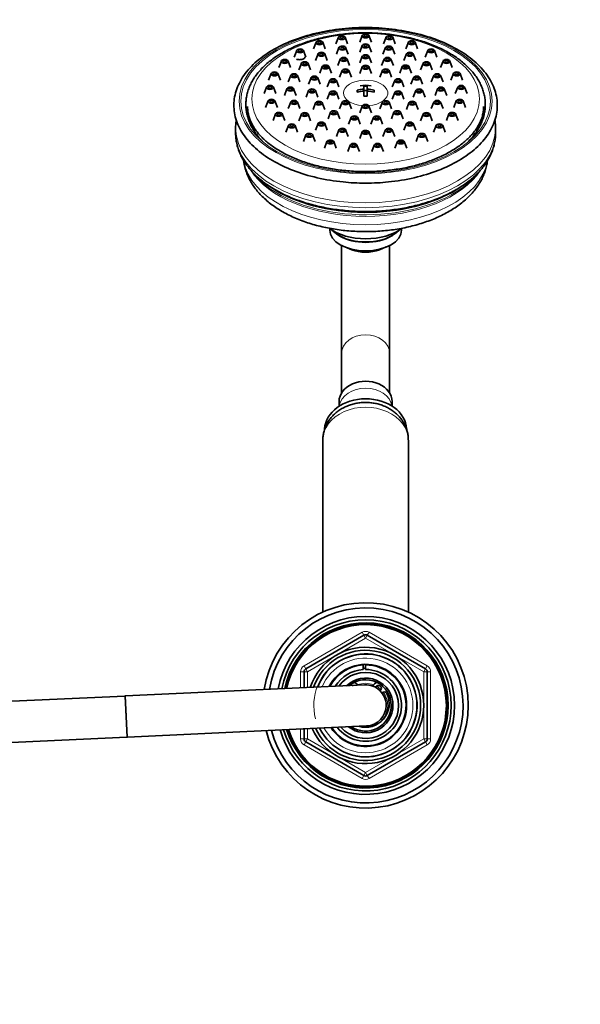
# Model space of a CAD drawing. Units: millimetres. Extents: x 0 to 2420, y 0 to 2740.
# Drawn here: x 1147 to 1311, y 2440 to 2728 of the extents above; entities that cross this region are included whole.
import ezdxf
from ezdxf import colors
from ezdxf.entities.mleader import LeaderData, LeaderLine
from ezdxf.math import Vec2, Vec3

# ---------------------------------------------------------------- set-up
doc = ezdxf.new("R2010")
doc.units = ezdxf.units.MM
doc.layers.add('DV2_Défaut', color=7, linetype='Continuous')
doc.layers.add('Défaut', color=7, linetype='Continuous')

# ---------------------------------------------------------------- blocks, each defined once
blk = doc.blocks.new('_DOT')
at = {"color": 0}
blk.add_line((0, 0), (-1, 0), dxfattribs=at)
at = {"color": 0, "const_width": 0.333}
blk.add_lwpolyline([(-0.1665, 0, 1), (0.1665, 0, 1)], format="xyb", close=True, dxfattribs=at)
blk = doc.blocks.new('SE1')
at = {"layer": 'DV2_Défaut', "color": 7, "linetype": 'Continuous', "lineweight": 35}
for p, q in [((1233.89, 2721.14), (1233.16, 2719.2)), ((1236.58, 2719.2), (1235.84, 2721.14)), ((1240.42, 2722.62), (1239.68, 2720.69)), ((1243.1, 2720.69), (1242.37, 2722.62)), ((1247.38, 2723.12), (1246.65, 2721.19)), ((1250.07, 2721.19), (1249.33, 2723.12)), ((1254.34, 2722.62), (1253.61, 2720.69)), ((1257.03, 2720.69), (1256.3, 2722.62)), ((1260.87, 2721.14), (1260.13, 2719.2)), ((1263.55, 2719.2), (1262.82, 2721.14)), ((1228.21, 2718.77), (1227.48, 2716.84)), ((1230.9, 2716.84), (1230.17, 2718.77)), ((1240.58, 2719.58), (1239.85, 2717.65)), ((1243.27, 2717.65), (1242.53, 2719.58)), ((1247.38, 2720.2), (1246.65, 2718.26)), ((1250.07, 2718.26), (1249.33, 2720.2)), ((1254.18, 2719.58), (1253.44, 2717.65)), ((1256.86, 2717.65), (1256.13, 2719.58)), ((1266.55, 2718.77), (1265.81, 2716.84)), ((1269.23, 2716.84), (1268.5, 2718.77)), ((1223.74, 2715.67), (1223, 2713.73)), ((1226.42, 2713.73), (1225.69, 2715.67)), ((1234.45, 2717.79), (1233.71, 2715.85)), ((1237.13, 2715.85), (1236.4, 2717.79)), ((1240.97, 2716.25), (1240.24, 2714.32)), ((1243.66, 2714.32), (1242.93, 2716.25)), ((1247.38, 2717.04), (1246.65, 2715.1)), ((1250.07, 2715.1), (1249.33, 2717.04)), ((1253.78, 2716.25), (1253.05, 2714.32)), ((1256.47, 2714.32), (1255.74, 2716.25)), ((1260.31, 2717.79), (1259.58, 2715.85)), ((1263, 2715.85), (1262.26, 2717.79)), ((1271.02, 2715.67), (1270.29, 2713.73)), ((1273.71, 2713.73), (1272.97, 2715.67)), ((1229.58, 2714.99), (1228.85, 2713.06)), ((1232.27, 2713.06), (1231.53, 2714.99)), ((1235.67, 2714.05), (1234.94, 2712.11)), ((1238.36, 2712.11), (1237.63, 2714.05)), ((1241.5, 2712.89), (1240.77, 2710.96)), ((1244.19, 2710.96), (1243.46, 2712.89)), ((1247.38, 2713.99), (1246.65, 2712.05)), ((1250.07, 2712.05), (1249.33, 2713.99)), ((1253.26, 2712.89), (1252.52, 2710.96)), ((1255.94, 2710.96), (1255.21, 2712.89)), ((1259.08, 2714.05), (1258.35, 2712.11)), ((1261.77, 2712.11), (1261.04, 2714.05)), ((1265.18, 2714.99), (1264.44, 2713.06)), ((1267.86, 2713.06), (1267.13, 2714.99)), ((1220.75, 2712.02), (1220.02, 2710.09)), ((1223.44, 2710.09), (1222.7, 2712.02)), ((1226.46, 2711.48), (1225.72, 2709.54)), ((1229.14, 2709.54), (1228.41, 2711.48)), ((1232.4, 2710.79), (1231.67, 2708.86)), ((1235.09, 2708.86), (1234.35, 2710.79)), ((1237.87, 2710.02), (1237.14, 2708.09)), ((1240.56, 2708.09), (1239.82, 2710.02)), ((1256.89, 2710.02), (1256.16, 2708.09)), ((1259.58, 2708.09), (1258.84, 2710.02)), ((1262.36, 2710.79), (1261.62, 2708.86)), ((1265.04, 2708.86), (1264.31, 2710.79)), ((1268.3, 2711.48), (1267.57, 2709.54)), ((1270.99, 2709.54), (1270.26, 2711.48)), ((1274.01, 2712.02), (1273.28, 2710.09)), ((1276.7, 2710.09), (1275.96, 2712.02)), ((1219.43, 2708.07), (1218.7, 2706.14)), ((1222.12, 2706.14), (1221.39, 2708.07)), ((1225.38, 2707.58), (1224.65, 2705.64)), ((1228.07, 2705.64), (1227.33, 2707.58)), ((1231.71, 2707.06), (1230.98, 2705.13)), ((1234.4, 2705.13), (1233.67, 2707.06)), ((1245.86, 2707.14), (1245.86, 2706.57)), ((1247.86, 2708.29), (1247.86, 2707.48)), ((1247.86, 2707.48), (1247.86, 2706.91)), ((1248.86, 2707.02), (1247.86, 2707.02)), ((1247.86, 2706.91), (1247.86, 2705.42)), ((1248.86, 2707.48), (1248.86, 2708.29)), ((1248.86, 2706.91), (1248.86, 2707.48)), ((1248.86, 2705.42), (1248.86, 2706.91)), ((1250.86, 2706.57), (1250.86, 2707.14)), ((1263.04, 2707.06), (1262.31, 2705.13)), ((1265.73, 2705.13), (1265, 2707.06)), ((1269.38, 2707.58), (1268.65, 2705.64)), ((1272.07, 2705.64), (1271.33, 2707.58)), ((1275.32, 2708.07), (1274.59, 2706.14)), ((1278.01, 2706.14), (1277.28, 2708.07)), ((1219.87, 2704.05), (1219.14, 2702.12)), ((1222.56, 2702.12), (1221.83, 2704.05)), ((1226.46, 2703.68), (1225.72, 2701.75)), ((1229.14, 2701.75), (1228.41, 2703.68)), ((1237.87, 2706.48), (1237.14, 2704.55)), ((1240.56, 2704.55), (1239.82, 2706.48)), ((1256.89, 2706.48), (1256.16, 2704.55)), ((1259.58, 2704.55), (1258.84, 2706.48)), ((1268.3, 2703.68), (1267.57, 2701.75)), ((1270.99, 2701.75), (1270.26, 2703.68)), ((1274.88, 2704.05), (1274.15, 2702.12)), ((1277.57, 2702.12), (1276.84, 2704.05)), ((1233.74, 2703.48), (1233.01, 2701.55)), ((1236.43, 2701.55), (1235.69, 2703.48)), ((1241.5, 2703.61), (1240.77, 2701.68)), ((1244.19, 2701.68), (1243.46, 2703.61)), ((1247.38, 2702.51), (1246.65, 2700.58)), ((1250.07, 2700.58), (1249.33, 2702.51)), ((1253.26, 2703.61), (1252.52, 2701.68)), ((1255.94, 2701.68), (1255.21, 2703.61)), ((1261.02, 2703.48), (1260.29, 2701.55)), ((1263.71, 2701.55), (1262.97, 2703.48)), ((1222.04, 2700.22), (1221.31, 2698.29)), ((1224.73, 2698.29), (1224, 2700.22)), ((1229.58, 2700.16), (1228.85, 2698.23)), ((1232.27, 2698.23), (1231.53, 2700.16)), ((1238.12, 2700.69), (1237.39, 2698.76)), ((1240.81, 2698.76), (1240.08, 2700.69)), ((1244.1, 2699.17), (1243.37, 2697.23)), ((1246.79, 2697.23), (1246.06, 2699.17)), ((1250.65, 2699.17), (1249.92, 2697.23)), ((1253.34, 2697.23), (1252.61, 2699.17)), ((1256.64, 2700.69), (1255.9, 2698.76)), ((1259.32, 2698.76), (1258.59, 2700.69)), ((1265.18, 2700.16), (1264.44, 2698.23)), ((1267.86, 2698.23), (1267.13, 2700.16)), ((1272.71, 2700.22), (1271.98, 2698.29)), ((1275.4, 2698.29), (1274.67, 2700.22)), ((1210.36, 2696.04), (1210.36, 2694.62)), ((1225.8, 2696.82), (1225.07, 2694.89)), ((1228.49, 2694.89), (1227.76, 2696.82)), ((1234.45, 2697.37), (1233.71, 2695.44)), ((1237.13, 2695.44), (1236.4, 2697.37)), ((1240.58, 2695.58), (1239.85, 2693.64)), ((1243.27, 2693.64), (1242.53, 2695.58)), ((1254.18, 2695.58), (1253.44, 2693.64)), ((1256.86, 2693.64), (1256.13, 2695.58)), ((1260.31, 2697.37), (1259.58, 2695.44)), ((1263, 2695.44), (1262.26, 2697.37)), ((1268.95, 2696.82), (1268.22, 2694.89)), ((1271.64, 2694.89), (1270.91, 2696.82)), ((1286.36, 2694.62), (1286.36, 2696.04)), ((1230.92, 2694.07), (1230.19, 2692.14)), ((1233.61, 2692.14), (1232.87, 2694.07)), ((1247.38, 2694.96), (1246.65, 2693.03)), ((1250.07, 2693.03), (1249.33, 2694.96)), ((1263.84, 2694.07), (1263.1, 2692.14)), ((1266.52, 2692.14), (1265.79, 2694.07)), ((1237.07, 2692.13), (1236.34, 2690.2)), ((1239.76, 2690.2), (1239.03, 2692.13)), ((1243.87, 2691.13), (1243.14, 2689.2)), ((1246.56, 2689.2), (1245.82, 2691.13)), ((1250.89, 2691.13), (1250.16, 2689.2)), ((1253.58, 2689.2), (1252.84, 2691.13)), ((1257.69, 2692.13), (1256.95, 2690.2)), ((1260.37, 2690.2), (1259.64, 2692.13)), ((1237.86, 2666.78), (1237.86, 2666.26)), ((1258.86, 2666.26), (1258.86, 2666.78)), ((1240.5, 2664.71), (1240.86, 2664.51)), ((1255.85, 2664.51), (1256.21, 2664.71)), ((1241.36, 2661.78), (1241.36, 2630.32)), ((1242.3, 2661.35), (1244.32, 2660.53)), ((1252.39, 2660.53), (1254.41, 2661.35)), ((1255.36, 2630.32), (1255.36, 2661.78)), ((1241.36, 2630.32), (1241.36, 2618.72)), ((1255.36, 2618.72), (1255.36, 2630.32)), ((1240.61, 2616.18), (1240.61, 2614.84)), ((1256.11, 2614.84), (1256.11, 2616.18)), ((1235.86, 2604.96), (1235.86, 2554.71)), ((1260.86, 2554.71), (1260.86, 2604.96)), ((1230.86, 2538.11), (1247.86, 2547.93)), ((1248.86, 2547.93), (1265.86, 2538.11)), ((1230.36, 2532.6), (1230.36, 2537.25)), ((1247.62, 2537.9), (1247.62, 2539.15)), ((1248.36, 2539.43), (1248.36, 2539.27)), ((1248.36, 2539.27), (1248.36, 2537.92)), ((1266.36, 2537.25), (1266.36, 2517.62)), ((1248.08, 2533.43), (1178.15, 2530.18)), ((1178, 2530.17), (1108.08, 2526.93)), ((1178.15, 2530.18), (1178, 2530.17)), ((1178.71, 2518.19), (1248.63, 2521.44)), ((1230.36, 2517.62), (1230.36, 2520.59)), ((1108.63, 2514.94), (1178.56, 2518.19)), ((1178.56, 2518.19), (1178.71, 2518.19)), ((1247.86, 2506.94), (1230.86, 2516.75)), ((1265.86, 2516.75), (1248.86, 2506.94))]:
    blk.add_line(p, q, dxfattribs=at)
at = {"layer": 'DV2_Défaut', "color": 7, "linetype": 'Continuous', "lineweight": 18}
for p, q in [((1230.36, 2538.98), (1247.36, 2548.8)), ((1247.36, 2548.8), (1247.86, 2547.93)), ((1248.86, 2547.93), (1249.36, 2548.8)), ((1249.36, 2548.8), (1266.36, 2538.98)), ((1248.36, 2547.06), (1231.36, 2537.25)), ((1248.36, 2547.06), (1247.86, 2547.93)), ((1248.36, 2547.06), (1248.86, 2547.93)), ((1265.36, 2537.25), (1248.36, 2547.06)), ((1229.36, 2532.56), (1229.36, 2537.25)), ((1229.36, 2537.25), (1230.36, 2537.25)), ((1230.36, 2538.98), (1230.86, 2538.11)), ((1231.36, 2537.25), (1230.36, 2537.25)), ((1231.36, 2537.25), (1230.86, 2538.11)), ((1231.36, 2537.25), (1231.36, 2532.65)), ((1265.86, 2538.11), (1265.36, 2537.25)), ((1265.36, 2517.62), (1265.36, 2537.25)), ((1266.36, 2537.25), (1265.36, 2537.25)), ((1265.86, 2538.11), (1266.36, 2538.98)), ((1266.36, 2537.25), (1267.36, 2537.25)), ((1267.36, 2537.25), (1267.36, 2517.62)), ((1178.56, 2518.19), (1178, 2530.17)), ((1178.71, 2518.19), (1178.15, 2530.18)), ((1229.36, 2517.62), (1229.36, 2520.54)), ((1231.36, 2520.64), (1231.36, 2517.62)), ((1229.36, 2517.62), (1230.36, 2517.62)), ((1231.36, 2517.62), (1230.36, 2517.62)), ((1230.36, 2515.89), (1230.86, 2516.75)), ((1231.36, 2517.62), (1230.86, 2516.75)), ((1231.36, 2517.62), (1248.36, 2507.8)), ((1248.36, 2507.8), (1265.36, 2517.62)), ((1266.36, 2517.62), (1265.36, 2517.62)), ((1265.86, 2516.75), (1265.36, 2517.62)), ((1265.86, 2516.75), (1266.36, 2515.89)), ((1266.36, 2517.62), (1267.36, 2517.62)), ((1247.36, 2506.07), (1230.36, 2515.89)), ((1266.36, 2515.89), (1249.36, 2506.07)), ((1247.36, 2506.07), (1247.86, 2506.94)), ((1247.86, 2506.94), (1248.36, 2507.8)), ((1248.86, 2506.94), (1248.36, 2507.8)), ((1248.86, 2506.94), (1249.36, 2506.07))]:
    blk.add_line(p, q, dxfattribs=at)
at = {"layer": 'DV2_Défaut', "color": 7, "linetype": 'Continuous', "lineweight": 35}
for centre, radius, start, end in [((1248.36, 2701.08), 7.5, 77.586, 102.414), ((1248.36, 2699.68), 8.63, 86.6767, 93.3233), ((1248.36, 2696.81), 8.63, 86.6767, 93.3233), ((1227.55, 2692.64), 15.48, 218.5466, 225.6518), ((1269.34, 2692.59), 15.3, 315.3184, 321.2113), ((1248.36, 2527.43), 30, 0, 171.1213), ((1248.36, 2527.43), 28.5, 0, 170.5051), ((1248.36, 2527.43), 26, 0, 169.3159), ((1248.36, 2527.43), 25, 0, 168.7717), ((1248.36, 2527.43), 24.15, 0, 168.275), ((1248.36, 2527.43), 23.88, 0, 168.1037), ((1248.36, 2527.43), 23.6, 0, 167.9299), ((1248.36, 2547.06), 1, 60, 120), ((1248.36, 2527.43), 17, 0, 161.9909), ((1248.36, 2527.43), 16.09, 0, 160.7673), ((1248.36, 2527.43), 15, 0, 159.0801), ((1231.36, 2537.25), 1, 120, 180), ((1248.36, 2527.43), 12, 0, 152.6583), ((1248.36, 2527.43), 11.83, 93.5444, 152.1891), ((1248.36, 2527.43), 11.83, 213.1274, 90), ((1248.36, 2527.43), 10.49, 93.991, 147.775), ((1248.36, 2527.43), 10.49, 217.5415, 90), ((1248.36, 2527.43), 9.65, 0, 144.2134), ((1248.36, 2527.43), 10.85, 90, 93.8659), ((1265.36, 2537.25), 1, 0, 60), ((1248.36, 2527.43), 8, 0, 134.0679), ((1248.36, 2527.43), 7.5, 0, 129.5281), ((1244.61, 2532.43), 1.75, 31.0254, 77.0891), ((1252.11, 2532.43), 1.75, 102.9109, 160.0841), ((1244.61, 2532.43), 0.85, 80.6696, 104.6469), ((1248.36, 2527.43), 6, 0, 92.6583), ((1252.11, 2532.43), 0.85, 0, 163.9993), ((1252.11, 2532.43), 0.85, 302.2609, 0), ((1252.11, 2532.43), 1.75, 306.8699, 313.2635), ((1253.85, 2530.58), 0.8, 25.6765, 133.2635), ((1248.36, 2527.93), 6.9, 253.0401, 25.6765), ((1248.36, 2527.43), 30, 194.1952, 0), ((1248.36, 2527.43), 28.5, 194.8114, 0), ((1248.36, 2527.43), 26, 196.0006, 0), ((1248.36, 2527.43), 25, 196.5448, 0), ((1248.36, 2527.43), 24.15, 197.0416, 0), ((1248.36, 2527.43), 23.88, 197.2128, 0), ((1248.36, 2527.43), 23.6, 197.3866, 0), ((1248.36, 2527.43), 17, 203.3256, 0), ((1248.36, 2527.43), 16.09, 204.5492, 0), ((1248.36, 2527.43), 15, 206.2364, 0), ((1248.36, 2527.43), 12, 212.6583, 0), ((1248.36, 2527.43), 9.65, 221.1031, 0), ((1248.36, 2527.43), 8, 231.2486, 0), ((1248.36, 2527.43), 7.5, 235.7884, 0), ((1248.36, 2527.43), 6, 272.6583, 0), ((1231.36, 2517.62), 1, 180, 240), ((1265.36, 2517.62), 1, 300, 0), ((1248.36, 2507.8), 1, 240, 300)]:
    blk.add_arc(centre, radius, start, end, dxfattribs=at)
at = {"layer": 'DV2_Défaut', "color": 7, "linetype": 'Continuous', "lineweight": 18}
for centre, radius, start, end in [((1248.36, 2547.06), 2, 60, 120), ((1248.36, 2527.43), 15.15, 255, 195), ((1248.36, 2527.43), 13.83, 0, 156.9514), ((1231.36, 2537.25), 2, 120, 180), ((1265.36, 2537.25), 2, 0, 60), ((1248.36, 2527.43), 6.46, 68.8415, 111.1585), ((1248.36, 2527.43), 6.46, 45.7026, 60.5576), ((1248.36, 2527.43), 6.46, 0, 36.8335), ((1248.36, 2527.43), 13.83, 208.3651, 0), ((1248.36, 2527.43), 6.46, 299.7892, 0), ((1231.36, 2517.62), 2, 180, 240), ((1265.36, 2517.62), 2, 300, 0), ((1248.36, 2507.8), 2, 240, 300)]:
    blk.add_arc(centre, radius, start, end, dxfattribs=at)
for centre, major_axis in [((1248.36, 2703.95), (37, 0)), ((1248.36, 2703.95), (36.5, 0)), ((1248.36, 2704.59), (33.27, 0))]:
    blk.add_ellipse(centre, major_axis=major_axis, ratio=0.573576, dxfattribs=at)
at = {"layer": 'DV2_Défaut', "color": 7, "linetype": 'Continuous', "lineweight": 35}
for centre, major_axis in [((1234.87, 2721.01), (1, 0)), ((1234.87, 2721.01), (-0.5, 0)), ((1241.39, 2722.5), (-1, 0)), ((1241.39, 2722.5), (-0.5, 0)), ((1248.36, 2723), (-1, 0)), ((1248.36, 2723), (-0.5, 0)), ((1255.32, 2722.5), (-1, 0)), ((1255.32, 2722.5), (-0.5, 0)), ((1261.84, 2721.01), (-1, 0)), ((1261.84, 2721.01), (-0.5, 0)), ((1229.19, 2718.65), (-1, 0)), ((1229.19, 2718.65), (-0.5, 0)), ((1235.42, 2717.66), (-1, 0)), ((1241.56, 2719.46), (-1, 0)), ((1241.56, 2719.46), (-0.5, 0)), ((1248.36, 2720.07), (-1, 0)), ((1248.36, 2720.07), (-0.5, 0)), ((1255.15, 2719.46), (-1, 0)), ((1255.15, 2719.46), (-0.5, 0)), ((1261.29, 2717.66), (-1, 0)), ((1267.52, 2718.65), (-1, 0)), ((1267.52, 2718.65), (-0.5, 0)), ((1224.71, 2715.55), (-1, 0)), ((1224.71, 2715.55), (-0.5, 0)), ((1230.56, 2714.87), (-1, 0)), ((1235.42, 2717.66), (-0.5, 0)), ((1241.95, 2716.13), (-1, 0)), ((1241.95, 2716.13), (-0.5, 0)), ((1248.36, 2716.91), (-1, 0)), ((1248.36, 2716.91), (-0.5, 0)), ((1254.76, 2716.13), (-1, 0)), ((1254.76, 2716.13), (-0.5, 0)), ((1261.29, 2717.66), (-0.5, 0)), ((1266.15, 2714.87), (-1, 0)), ((1272, 2715.55), (-1, 0)), ((1272, 2715.55), (-0.5, 0)), ((1221.73, 2711.9), (-1, 0)), ((1230.56, 2714.87), (-0.5, 0)), ((1236.65, 2713.92), (-1, 0)), ((1236.65, 2713.92), (-0.5, 0)), ((1242.48, 2712.77), (-1, 0)), ((1242.48, 2712.77), (-0.5, 0)), ((1248.36, 2713.86), (-1, 0)), ((1248.36, 2713.86), (-0.5, 0)), ((1254.23, 2712.77), (-1, 0)), ((1254.23, 2712.77), (-0.5, 0)), ((1260.06, 2713.92), (-1, 0)), ((1260.06, 2713.92), (-0.5, 0)), ((1266.15, 2714.87), (-0.5, 0)), ((1274.99, 2711.9), (-1, 0)), ((1221.73, 2711.9), (-0.5, 0)), ((1227.43, 2711.35), (1, 0)), ((1227.43, 2711.35), (-0.5, 0)), ((1233.38, 2710.67), (-1, 0)), ((1233.38, 2710.67), (-0.5, 0)), ((1238.85, 2709.9), (-1, 0)), ((1238.85, 2709.9), (-0.5, 0)), ((1257.87, 2709.9), (-1, 0)), ((1257.87, 2709.9), (-0.5, 0)), ((1263.33, 2710.67), (-1, 0)), ((1263.33, 2710.67), (-0.5, 0)), ((1269.28, 2711.35), (-1, 0)), ((1269.28, 2711.35), (-0.5, 0)), ((1274.99, 2711.9), (-0.5, 0)), ((1220.41, 2707.95), (1, 0)), ((1220.41, 2707.95), (-0.5, 0)), ((1226.36, 2707.46), (1, 0)), ((1226.36, 2707.46), (-0.5, 0)), ((1232.69, 2706.94), (1, 0)), ((1232.69, 2706.94), (-0.5, 0)), ((1238.85, 2706.36), (-1, 0)), ((1238.85, 2706.36), (-0.5, 0)), ((1257.87, 2706.36), (-1, 0)), ((1257.87, 2706.36), (-0.5, 0)), ((1264.02, 2706.94), (-1, 0)), ((1264.02, 2706.94), (-0.5, 0)), ((1270.36, 2707.46), (-1, 0)), ((1270.36, 2707.46), (-0.5, 0)), ((1276.3, 2707.95), (1, 0)), ((1276.3, 2707.95), (-0.5, 0)), ((1220.85, 2703.93), (-1, 0)), ((1220.85, 2703.93), (-0.5, 0)), ((1227.43, 2703.56), (-1, 0)), ((1227.43, 2703.56), (-0.5, 0)), ((1234.72, 2703.36), (-1, 0)), ((1242.48, 2703.49), (-1, 0)), ((1242.48, 2703.49), (-0.5, 0)), ((1254.23, 2703.49), (-1, 0)), ((1254.23, 2703.49), (-0.5, 0)), ((1262, 2703.36), (-1, 0)), ((1269.28, 2703.56), (-1, 0)), ((1269.28, 2703.56), (-0.5, 0)), ((1275.86, 2703.93), (-1, 0)), ((1275.86, 2703.93), (-0.5, 0)), ((1234.72, 2703.36), (-0.5, 0)), ((1239.1, 2700.57), (-1, 0)), ((1239.1, 2700.57), (-0.5, 0)), ((1248.36, 2702.39), (-1, 0)), ((1248.36, 2702.39), (-0.5, 0)), ((1257.61, 2700.57), (-1, 0)), ((1257.61, 2700.57), (-0.5, 0)), ((1262, 2703.36), (-0.5, 0)), ((1223.02, 2700.1), (-1, 0)), ((1223.02, 2700.1), (-0.5, 0)), ((1230.56, 2700.04), (1, 0)), ((1230.56, 2700.04), (-0.5, 0)), ((1245.08, 2699.04), (-1, 0)), ((1245.08, 2699.04), (-0.5, 0)), ((1251.63, 2699.04), (-1, 0)), ((1251.63, 2699.04), (-0.5, 0)), ((1266.15, 2700.04), (-1, 0)), ((1266.15, 2700.04), (-0.5, 0)), ((1273.69, 2700.1), (-1, 0)), ((1273.69, 2700.1), (-0.5, 0)), ((1226.78, 2696.7), (-1, 0)), ((1226.78, 2696.7), (-0.5, 0)), ((1235.42, 2697.25), (-1, 0)), ((1235.42, 2697.25), (-0.5, 0)), ((1241.56, 2695.45), (-1, 0)), ((1241.56, 2695.45), (-0.5, 0)), ((1248.36, 2694.84), (-1, 0)), ((1248.36, 2694.84), (-0.5, 0)), ((1255.15, 2695.45), (-1, 0)), ((1255.15, 2695.45), (-0.5, 0)), ((1261.29, 2697.25), (-1, 0)), ((1261.29, 2697.25), (-0.5, 0)), ((1269.93, 2696.7), (-1, 0)), ((1269.93, 2696.7), (-0.5, 0)), ((1231.9, 2693.95), (1, 0)), ((1231.9, 2693.95), (-0.5, 0)), ((1238.05, 2692.01), (-1, 0)), ((1238.05, 2692.01), (-0.5, 0)), ((1258.66, 2692.01), (-1, 0)), ((1258.66, 2692.01), (-0.5, 0)), ((1264.81, 2693.95), (-1, 0)), ((1264.81, 2693.95), (-0.5, 0)), ((1244.85, 2691.01), (-1, 0)), ((1244.85, 2691.01), (-0.5, 0)), ((1251.87, 2691.01), (-1, 0)), ((1251.87, 2691.01), (-0.5, 0))]:
    blk.add_ellipse(centre, major_axis=major_axis, ratio=0.573576, dxfattribs=at)
at = {"layer": 'DV2_Défaut', "color": 7, "linetype": 'Continuous', "lineweight": 18}
for centre, major_axis, ratio, start_param, end_param in [((1248.36, 2706.33), (-6.5, 0), 0.573576, 1.709735, 6.283185), ((1248.36, 2706.33), (-6.5, 0), 0.573576, 0, 1.431857), ((1248.36, 2696.04), (38, 0), 0.573576, 3.145675, 6.282251), ((1248.36, 2694.62), (38, 0), 0.573576, 3.145713, 6.283185), ((1248.36, 2688.34), (35.75, 0), 0.573576, 3.234993, 6.18869), ((1248.36, 2690.8), (35.75, 0), 0.573576, 3.487864, 5.931851), ((1248.36, 2691.38), (-35.96, 0), 0.573576, 0.636394, 2.51717), ((1248.36, 2630.32), (-7, 0), 0.766044, 3.141593, 6.283185), ((1248.36, 2614.17), (7.75, 0), 0.766044, 0.118623, 3.02297), ((1248.36, 2604.96), (12.5, 0), 0.766044, 0, 3.141593)]:
    blk.add_ellipse(centre, major_axis=major_axis, ratio=ratio, start_param=start_param, end_param=end_param, dxfattribs=at)
at = {"layer": 'DV2_Défaut', "color": 7, "linetype": 'Continuous', "lineweight": 35}
for centre, major_axis, ratio, start_param, end_param in [((1248.36, 2701.37), (-7.48, 0), 0.819152, 4.779254, 5.053014), ((1248.36, 2700.79), (-7.48, 0), 0.819152, 4.779254, 5.053014), ((1248.36, 2701.37), (7.48, 0), 0.819152, 1.230171, 1.503931), ((1248.36, 2700.79), (7.48, 0), 0.819152, 1.230171, 1.503931), ((1248.36, 2696.04), (38, 0), 0.573576, 3.141593, 3.145675), ((1248.36, 2694.62), (38, 0), 0.573576, 3.141593, 3.145713), ((1248.36, 2691.38), (-35.96, 0), 0.573576, 0.439746, 0.636394), ((1248.36, 2691.38), (-35.96, 0), 0.573576, -3.766015, -3.576765), ((1248.36, 2692.28), (36.29, 0), 0.573576, 3.85877, 5.540291), ((1248.36, 2671.18), (-13, 0), 0.573576, 0.634685, 2.509161), ((1248.36, 2669.13), (-11, 0), 0.573576, 0.465263, 2.67633), ((1248.36, 2666.26), (10.5, 0), 0.573576, 3.141593, 6.283185), ((1248.36, 2668.72), (-10.5, 0), 0.573576, 0.775688, 2.365905), ((1248.36, 2668.72), (-10.5, 0), 0.573576, 0.775688, 2.365905), ((1248.36, 2663.81), (-7, 0), 0.573576, 0.956031, 2.185562), ((1248.36, 2616.18), (7.75, 0), 0.766044, 0, 3.141593), ((1248.36, 2607.82), (12, 0), 0.766044, 0.040047, 3.10296)]:
    blk.add_ellipse(centre, major_axis=major_axis, ratio=ratio, start_param=start_param, end_param=end_param, dxfattribs=at)
for points, knots in [([(1248.36, 2679.99), (1250.81, 2680.01), (1255.29, 2680.23), (1262.74, 2681.44), (1269.63, 2683.57), (1275.83, 2686.5), (1280.81, 2690.13), (1284.48, 2694.32), (1286.59, 2698.89), (1287.1, 2703.64), (1285.97, 2708.32), (1283.28, 2712.72), (1279.15, 2716.69), (1273.72, 2720.07), (1267.24, 2722.73), (1259.99, 2724.55), (1252.27, 2725.48), (1244.38, 2725.48), (1236.66, 2724.54), (1229.42, 2722.71), (1222.94, 2720.05), (1217.51, 2716.65), (1213.36, 2712.64), (1210.68, 2708.18), (1209.6, 2703.47), (1210.17, 2698.74), (1212.31, 2694.22), (1215.97, 2690.08), (1220.93, 2686.47), (1227.13, 2683.55), (1234.03, 2681.43), (1241.46, 2680.23), (1245.92, 2680.01), (1248.36, 2679.99)], [0, 0, 0, 0, 0.027981, 0.060726, 0.093525, 0.1264, 0.159325, 0.192123, 0.224454, 0.25619, 0.287819, 0.319925, 0.352556, 0.385403, 0.418244, 0.451028, 0.483766, 0.516487, 0.54922, 0.581997, 0.614845, 0.647762, 0.680637, 0.713171, 0.745092, 0.776678, 0.808578, 0.841055, 0.87386, 0.906716, 0.93952, 0.972271, 1, 1, 1, 1]), ([(1278.15, 2691.89), (1278.19, 2691.93), (1278.63, 2692.36), (1279.43, 2693.21), (1280.45, 2694.48), (1281.31, 2695.79), (1282.03, 2697.14), (1282.6, 2698.51), (1283.01, 2699.9), (1283.27, 2701.29), (1283.38, 2702.69), (1283.33, 2704.09), (1283.14, 2705.47), (1282.79, 2706.84), (1282.3, 2708.19), (1281.66, 2709.52), (1280.88, 2710.82), (1279.95, 2712.09), (1278.89, 2713.32), (1277.69, 2714.5), (1276.36, 2715.63), (1274.9, 2716.71), (1273.33, 2717.72), (1271.66, 2718.67), (1269.88, 2719.55), (1268.01, 2720.35), (1266.06, 2721.08), (1264.03, 2721.72), (1261.94, 2722.29), (1259.79, 2722.78), (1257.6, 2723.18), (1255.36, 2723.49), (1253.1, 2723.72), (1250.82, 2723.85), (1248.52, 2723.91), (1246.23, 2723.87), (1243.94, 2723.74), (1241.68, 2723.53), (1239.44, 2723.23), (1237.24, 2722.84), (1235.08, 2722.37), (1232.98, 2721.81), (1230.95, 2721.18), (1228.98, 2720.46), (1227.1, 2719.67), (1225.31, 2718.8), (1223.61, 2717.86), (1222.02, 2716.86), (1220.54, 2715.78), (1219.19, 2714.65), (1217.95, 2713.46), (1216.86, 2712.21), (1215.9, 2710.93), (1215.09, 2709.6), (1214.43, 2708.24), (1213.93, 2706.87), (1213.58, 2705.47), (1213.38, 2704.08), (1213.33, 2702.68), (1213.44, 2701.29), (1213.7, 2699.91), (1214.1, 2698.54), (1214.65, 2697.2), (1215.35, 2695.88), (1216.19, 2694.59), (1217.16, 2693.35), (1217.9, 2692.54), (1218.29, 2692.15)], [0, 0, 0, 0, 0.001425, 0.017309, 0.033129, 0.048856, 0.064464, 0.079931, 0.095251, 0.110437, 0.125517, 0.140535, 0.155538, 0.170566, 0.185668, 0.200881, 0.216225, 0.231705, 0.247311, 0.263021, 0.27881, 0.294653, 0.310528, 0.326417, 0.342305, 0.358184, 0.374052, 0.389906, 0.405746, 0.421573, 0.437389, 0.453195, 0.468993, 0.484787, 0.500577, 0.516367, 0.532158, 0.547953, 0.563754, 0.579563, 0.595383, 0.611216, 0.627065, 0.64293, 0.658813, 0.674716, 0.690635, 0.706569, 0.72251, 0.738444, 0.754353, 0.770215, 0.786002, 0.801685, 0.817238, 0.832646, 0.847911, 0.86305, 0.878099, 0.893107, 0.908114, 0.923167, 0.938309, 0.953572, 0.968971, 0.984503, 1, 1, 1, 1]), ([(1228.12, 2716.22), (1228.24, 2716.17), (1228.38, 2716.13), (1228.53, 2716.1), (1228.68, 2716.07), (1228.85, 2716.06), (1229.02, 2716.06), (1229.18, 2716.06), (1229.36, 2716.07), (1229.52, 2716.1), (1229.68, 2716.13), (1229.84, 2716.17), (1229.99, 2716.23), (1230.13, 2716.28), (1230.26, 2716.35), (1230.36, 2716.42), (1230.47, 2716.49), (1230.55, 2716.58), (1230.6, 2716.66), (1230.66, 2716.74), (1230.69, 2716.83), (1230.69, 2716.91), (1230.69, 2716.91), (1230.69, 2716.92), (1230.69, 2716.92)], [0, 0, 0, 0, 0.143866, 0.143866, 0.143866, 0.287759, 0.287759, 0.287759, 0.431218, 0.431218, 0.431218, 0.573801, 0.573801, 0.573801, 0.715592, 0.715592, 0.715592, 0.857024, 0.857024, 0.857024, 0.998679, 0.998679, 0.998679, 1, 1, 1, 1]), ([(1282.84, 2702.36), (1282.84, 2702.14), (1282.85, 2701.56), (1282.72, 2700.52), (1282.43, 2699.31), (1281.99, 2698.1), (1281.4, 2696.91), (1280.68, 2695.75), (1279.82, 2694.61), (1278.83, 2693.51), (1277.71, 2692.44), (1276.46, 2691.4), (1275.09, 2690.42), (1273.61, 2689.48), (1272.02, 2688.59), (1270.32, 2687.76), (1268.52, 2686.99), (1266.64, 2686.28), (1264.67, 2685.65), (1262.63, 2685.08), (1260.53, 2684.6), (1258.37, 2684.19), (1256.16, 2683.86), (1253.93, 2683.61), (1251.66, 2683.45), (1249.38, 2683.37), (1247.1, 2683.37), (1244.82, 2683.46), (1242.56, 2683.63), (1240.32, 2683.89), (1238.12, 2684.23), (1235.97, 2684.64), (1233.87, 2685.14), (1231.84, 2685.71), (1229.88, 2686.35), (1228, 2687.06), (1226.21, 2687.84), (1224.53, 2688.68), (1222.94, 2689.57), (1221.48, 2690.51), (1220.12, 2691.5), (1218.9, 2692.53), (1217.8, 2693.6), (1216.83, 2694.69), (1215.99, 2695.81), (1215.29, 2696.95), (1214.72, 2698.11), (1214.29, 2699.28), (1214, 2700.47), (1213.86, 2701.53), (1213.87, 2702.13), (1213.87, 2702.4)], [0, 0, 0, 0, 0.010821, 0.032881, 0.054841, 0.076562, 0.097987, 0.119134, 0.140052, 0.160804, 0.181443, 0.202013, 0.222547, 0.243067, 0.263586, 0.284113, 0.304655, 0.325216, 0.345797, 0.366397, 0.387016, 0.40765, 0.428298, 0.448958, 0.469626, 0.490299, 0.510976, 0.531652, 0.552325, 0.57299, 0.593646, 0.61429, 0.634918, 0.655528, 0.676118, 0.696685, 0.717228, 0.737747, 0.758243, 0.778721, 0.799187, 0.819651, 0.840127, 0.86064, 0.881223, 0.901922, 0.922791, 0.943891, 0.965271, 0.986951, 1, 1, 1, 1]), ([(1210.55, 2698.39), (1210.51, 2698.17), (1210.41, 2697.46), (1210.34, 2696.62), (1210.36, 2696.06), (1210.37, 2695.94)], [0, 0, 0, 0, 0.269151, 0.870449, 1, 1, 1, 1]), ([(1286.34, 2696.02), (1286.34, 2696.2), (1286.36, 2696.81), (1286.28, 2697.62), (1286.18, 2698.25), (1286.16, 2698.4)], [0, 0, 0, 0, 0.2015894, 0.8180044, 1, 1, 1, 1]), ([(1210.37, 2694.52), (1210.37, 2694.1), (1210.39, 2693.29), (1210.59, 2691.91), (1210.94, 2690.47), (1211.44, 2689.05), (1212.08, 2687.65), (1212.87, 2686.27), (1213.81, 2684.93), (1214.88, 2683.63), (1216.09, 2682.37), (1217.44, 2681.16), (1218.91, 2680.01), (1220.5, 2678.91), (1222.2, 2677.89), (1224, 2676.93), (1225.9, 2676.04), (1227.89, 2675.24), (1229.96, 2674.51), (1232.1, 2673.86), (1234.3, 2673.29), (1236.55, 2672.81), (1238.85, 2672.41), (1241.18, 2672.1), (1243.55, 2671.88), (1245.93, 2671.74), (1248.32, 2671.69), (1250.71, 2671.74), (1253.09, 2671.87), (1255.45, 2672.09), (1257.78, 2672.4), (1260.08, 2672.79), (1262.34, 2673.27), (1264.54, 2673.83), (1266.68, 2674.48), (1268.75, 2675.21), (1270.74, 2676.01), (1272.65, 2676.9), (1274.46, 2677.85), (1276.17, 2678.88), (1277.77, 2679.98), (1279.26, 2681.14), (1280.62, 2682.37), (1281.85, 2683.65), (1282.94, 2684.98), (1283.89, 2686.35), (1284.69, 2687.76), (1285.33, 2689.2), (1285.83, 2690.66), (1286.16, 2692.12), (1286.34, 2693.46), (1286.34, 2694.23), (1286.34, 2694.6)], [0, 0, 0, 0, 0.014989, 0.03418, 0.053407, 0.072734, 0.09221, 0.11187, 0.131724, 0.151765, 0.17197, 0.192306, 0.212736, 0.233227, 0.253751, 0.274286, 0.294814, 0.315327, 0.335821, 0.356295, 0.376748, 0.397182, 0.417599, 0.438002, 0.458395, 0.478781, 0.499162, 0.519543, 0.539927, 0.560316, 0.580713, 0.601123, 0.621549, 0.641994, 0.662461, 0.682953, 0.703472, 0.724019, 0.744592, 0.765188, 0.785799, 0.806407, 0.82699, 0.847518, 0.867954, 0.888258, 0.908392, 0.928329, 0.948055, 0.967581, 0.986942, 1, 1, 1, 1]), ([(1212.71, 2686.58), (1212.75, 2686.19), (1212.9, 2685.29), (1213.24, 2683.93), (1213.76, 2682.48), (1214.41, 2681.07), (1215.21, 2679.68), (1216.16, 2678.33), (1217.24, 2677.02), (1218.47, 2675.76), (1219.83, 2674.56), (1221.31, 2673.41), (1222.92, 2672.34), (1224.63, 2671.33), (1226.45, 2670.4), (1228.36, 2669.55), (1230.34, 2668.79), (1232.4, 2668.1), (1234.53, 2667.51), (1236.71, 2667), (1238.93, 2666.59), (1241.19, 2666.26), (1243.48, 2666.02), (1245.73, 2665.88), (1247.41, 2665.83), (1248.22, 2665.83), (1248.36, 2665.83)], [0, 0, 0, 0, 0.031967, 0.072291, 0.112904, 0.153965, 0.195598, 0.237879, 0.280826, 0.324397, 0.368504, 0.413026, 0.457834, 0.50281, 0.547856, 0.592886, 0.63786, 0.682757, 0.72757, 0.7723, 0.816956, 0.861548, 0.906089, 0.950596, 0.992742, 1, 1, 1, 1]), ([(1248.36, 2665.83), (1248.81, 2665.84), (1249.92, 2665.84), (1251.92, 2665.93), (1254.2, 2666.11), (1256.48, 2666.39), (1258.72, 2666.75), (1260.93, 2667.21), (1263.08, 2667.75), (1265.18, 2668.38), (1267.21, 2669.1), (1269.17, 2669.9), (1271.05, 2670.79), (1272.84, 2671.76), (1274.52, 2672.81), (1276.1, 2673.93), (1277.56, 2675.13), (1278.89, 2676.4), (1280.08, 2677.73), (1281.13, 2679.12), (1282.02, 2680.55), (1282.76, 2682.02), (1283.34, 2683.5), (1283.76, 2685.01), (1283.93, 2686.04), (1284, 2686.57), (1284, 2686.6)], [0, 0, 0, 0, 0.023724, 0.068185, 0.11267, 0.157189, 0.201761, 0.2464, 0.291124, 0.335945, 0.380877, 0.425926, 0.471094, 0.51637, 0.561729, 0.607113, 0.652425, 0.697548, 0.742342, 0.786656, 0.830355, 0.87335, 0.915612, 0.957183, 0.998167, 1, 1, 1, 1]), ([(1260.84, 2604.98), (1260.84, 2605.33), (1260.83, 2606.01), (1260.63, 2607.14), (1260.3, 2608.3), (1259.82, 2609.42), (1259.21, 2610.48), (1258.48, 2611.47), (1257.62, 2612.39), (1256.66, 2613.22), (1255.59, 2613.96), (1254.44, 2614.59), (1253.2, 2615.12), (1251.9, 2615.52), (1250.54, 2615.79), (1249.16, 2615.94), (1247.76, 2615.95), (1246.37, 2615.82), (1244.99, 2615.56), (1243.64, 2615.16), (1242.35, 2614.63), (1241.13, 2613.97), (1240, 2613.19), (1238.99, 2612.3), (1238.09, 2611.3), (1237.34, 2610.23), (1236.73, 2609.09), (1236.28, 2607.9), (1235.99, 2606.69), (1235.85, 2605.68), (1235.87, 2605.14), (1235.87, 2604.97)], [0, 0, 0, 0, 0.026501, 0.059996, 0.09339, 0.126811, 0.160383, 0.194221, 0.228419, 0.263037, 0.298099, 0.333587, 0.369446, 0.405608, 0.442002, 0.478576, 0.515304, 0.552173, 0.589184, 0.626326, 0.663561, 0.700816, 0.737981, 0.774916, 0.811485, 0.847579, 0.883137, 0.918152, 0.952664, 0.986748, 1, 1, 1, 1])]:
    blk.add_open_spline(points, degree=3, knots=knots, dxfattribs=at)

msp = doc.modelspace()

# ---------------------------------------------------------------- block references
at = {"layer": 'Défaut'}
msp.add_blockref('SE1', (0, 0), dxfattribs=at)

# ---------------------------------------------------------------- leaders
at = {"layer": 'Défaut', "color": 7, "linetype": 'Continuous', "lineweight": 18}
ml = msp.add_multileader_mtext('Standard', dxfattribs=at)
ml.set_content('{\\pxsm0.9;\\fSolid Edge ISO|b1||i0||c0|p34;\\W1.;16/11/2022\\P}', color=256)
ml.set_leader_properties()
ml.set_arrow_properties(name='DOT')
ml.build(insert=Vec2(0, 0))
ml.multileader.update_dxf_attribs({"leader_type": 0, "dogleg_length": 0, "arrow_head_size": 12})
ctx = ml.context
ctx.base_point, ctx.char_height, ctx.arrow_head_size, ctx.landing_gap_size = Vec3(2332.24, 2720.62), 12, 12, 4.2
notes = []
notes.append((ctx, [(0, (0, 0, 0), (0, 0), (1, 0), 1, [])]))
ctx.mtext.insert = Vec3(2334.24, 2726.74)
for ctx, leaders in notes:
    for number, flags, end, landing, length, lines in leaders:
        leader = LeaderData()
        leader.index, (leader.has_last_leader_line, leader.has_dogleg_vector, leader.attachment_direction) = number, flags
        leader.last_leader_point, leader.dogleg_vector, leader.dogleg_length = Vec3(end), Vec3(landing), length
        for number, points, colour, breaks in lines:
            line = LeaderLine()
            line.index, line.vertices, line.color, line.breaks = number, Vec3.list(points), colors.encode_raw_color(colour), breaks
            leader.lines.append(line)
        ctx.leaders.append(leader)

doc.saveas('drawing.dxf')
